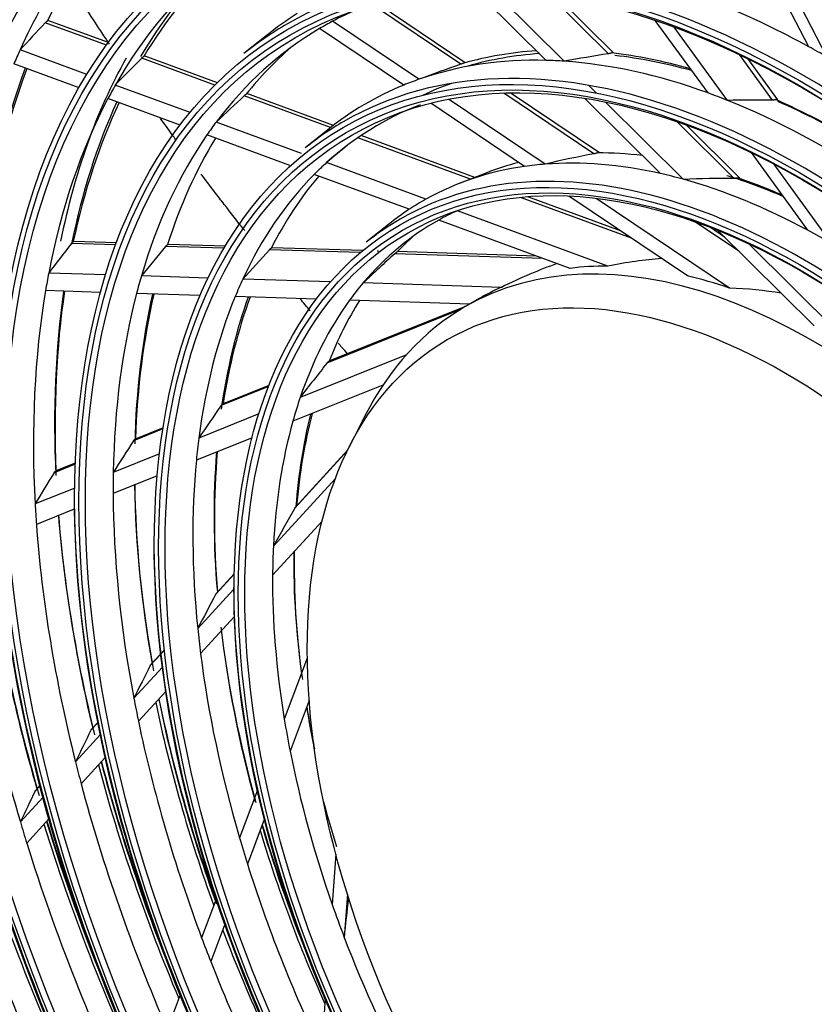
# Model space of a CAD drawing. Units: millimetres. Extents: x 0 to 7042, y 0 to 5022.
# Drawn here: x 3238 to 3279, y 3902 to 3953 of the extents above; entities that cross this region are included whole.
import ezdxf

# ---------------------------------------------------------------- set-up
doc = ezdxf.new("R2010")
doc.units = ezdxf.units.MM
doc.layers.add('LG-Product', color=3, linetype='Continuous')

msp = doc.modelspace()

# ---------------------------------------------------------------- linework, layer by layer
at = {"layer": 'LG-Product'}
for p, q in [((3278.546, 3951.23), (3276.793, 3954.629)), ((3265.156, 3950.533), (3261.534, 3954.122)), ((3266.075, 3950.49), (3262.414, 3954.118)), ((3279.463, 3950.714), (3277.702, 3954.129)), ((3261.026, 3950.414), (3256.532, 3953.435)), ((3268.326, 3950.872), (3265.294, 3953.877)), ((3268.604, 3950.899), (3265.653, 3953.824)), ((3260.795, 3950.336), (3256.287, 3953.367)), ((3242.727, 3951.304), (3239.601, 3952.453)), ((3239.706, 3952.545), (3239.732, 3952.575)), ((3242.825, 3951.438), (3239.729, 3952.576)), ((3258.66, 3949.569), (3254.257, 3952.529)), ((3273.406, 3948.871), (3270.717, 3952.573)), ((3257.882, 3949.273), (3253.592, 3952.157)), ((3274.403, 3948.491), (3271.686, 3952.232)), ((3250.875, 3951.794), (3249.736, 3950.88)), ((3241.728, 3949.81), (3238.313, 3951.065)), ((3248.253, 3949.273), (3244.519, 3950.645)), ((3244.625, 3950.737), (3244.645, 3950.769)), ((3248.378, 3949.397), (3244.645, 3950.769)), ((3276.696, 3948.508), (3275.01, 3950.83)), ((3276.96, 3948.527), (3275.437, 3950.623)), ((3241.323, 3949.129), (3238.001, 3950.35)), ((3246.986, 3947.877), (3243.174, 3949.278)), ((3267.725, 3948.855), (3267.314, 3949.263)), ((3246.478, 3947.234), (3242.796, 3948.587)), ((3254.15, 3947.105), (3249.745, 3948.724)), ((3254.299, 3947.22), (3249.878, 3948.846)), ((3265.097, 3945.241), (3260.176, 3948.549)), ((3267.586, 3945.769), (3262.985, 3948.863)), ((3267.866, 3945.815), (3263.319, 3948.872)), ((3270.981, 3944.761), (3267.108, 3948.599)), ((3272.155, 3944.465), (3268.177, 3948.407)), ((3264.049, 3945.126), (3259.26, 3948.346)), ((3274.742, 3944.515), (3271.829, 3947.402)), ((3252.665, 3945.789), (3248.318, 3947.387)), ((3253.993, 3946.98), (3252.854, 3946.067)), ((3275.031, 3944.531), (3272.304, 3947.233)), ((3252.08, 3945.175), (3247.845, 3946.731)), ((3261.292, 3944.48), (3255.551, 3946.59)), ((3261.516, 3944.567), (3255.713, 3946.701)), ((3278.493, 3941.865), (3275.616, 3945.827)), ((3259.019, 3943.454), (3253.948, 3945.318)), ((3279.712, 3941.18), (3276.755, 3945.252)), ((3258.168, 3942.937), (3253.322, 3944.718)), ((3262.117, 3944.801), (3260.756, 3944.272)), ((3269.494, 3941.465), (3263.835, 3943.545)), ((3268.937, 3941.84), (3264.208, 3943.578)), ((3272.354, 3939.542), (3266.307, 3943.608)), ((3274.498, 3938.92), (3267.693, 3943.495)), ((3266.367, 3939.923), (3259.669, 3942.385)), ((3268.299, 3940.042), (3260.621, 3942.865)), ((3274.982, 3940.797), (3272.564, 3942.422)), ((3257.11, 3942.167), (3255.972, 3941.253)), ((3274.248, 3941.524), (3273.528, 3942.009)), ((3278.826, 3936.988), (3273.911, 3941.858)), ((3243.193, 3941.122), (3240.931, 3941.194)), ((3241.031, 3941.286), (3241.063, 3941.298)), ((3243.233, 3941.229), (3241.061, 3941.298)), ((3248.722, 3940.947), (3245.733, 3941.042)), ((3245.835, 3941.134), (3245.863, 3941.146)), ((3248.785, 3941.053), (3245.861, 3941.146)), ((3255.674, 3940.728), (3251.031, 3940.874)), ((3251.136, 3940.966), (3251.158, 3940.978)), ((3255.798, 3940.832), (3251.156, 3940.978)), ((3281.035, 3935.666), (3275.465, 3941.186)), ((3256.591, 3940.807), (3256.536, 3940.808)), ((3264.978, 3940.433), (3257.434, 3940.672)), ((3264.657, 3940.552), (3257.557, 3940.776)), ((3242.676, 3939.594), (3239.775, 3939.686)), ((3247.911, 3939.429), (3244.502, 3939.537)), ((3254.15, 3939.232), (3249.676, 3939.373)), ((3262.863, 3938.956), (3255.807, 3939.179)), ((3242.415, 3938.699), (3239.614, 3938.788)), ((3247.504, 3938.539), (3244.253, 3938.641)), ((3253.432, 3938.351), (3249.286, 3938.482)), ((3261.728, 3938.379), (3261.021, 3937.971)), ((3261.069, 3937.999), (3254.072, 3935.188)), ((3261.25, 3938.104), (3255.119, 3938.298)), ((3260.788, 3937.833), (3253.97, 3935.094)), ((3258.02, 3935.519), (3252.607, 3933.344)), ((3250.984, 3933.894), (3248.568, 3932.924)), ((3251.008, 3933.957), (3248.666, 3933.016)), ((3256.823, 3933.967), (3252.228, 3932.121)), ((3250.495, 3932.495), (3247.434, 3931.265)), ((3255.891, 3932.362), (3255.122, 3930.838)), ((3245.599, 3931.731), (3244.098, 3931.128)), ((3245.608, 3931.787), (3244.194, 3931.219)), ((3250.15, 3931.286), (3247.308, 3930.144)), ((3245.426, 3930.458), (3243.069, 3929.512)), ((3255.018, 3930.629), (3252.322, 3927.69)), ((3255.033, 3930.659), (3252.363, 3927.749)), ((3241.129, 3929.935), (3240.047, 3929.5)), ((3241.131, 3929.989), (3240.141, 3929.591)), ((3245.311, 3929.342), (3243.062, 3928.438)), ((3254.405, 3929.209), (3251.237, 3925.756)), ((3241.1, 3928.72), (3239.082, 3927.91)), ((3241.081, 3927.642), (3239.148, 3926.866)), ((3253.72, 3927.028), (3251.195, 3924.276)), ((3249.238, 3924.329), (3248.289, 3923.295)), ((3249.238, 3924.343), (3248.326, 3923.348)), ((3249.208, 3923.544), (3247.376, 3921.548)), ((3244.56, 3923.054), (3244.56, 3923.054)), ((3249.237, 3922.141), (3247.522, 3920.272)), ((3245.676, 3920.459), (3244.988, 3919.71)), ((3245.677, 3920.447), (3245.494, 3920.247)), ((3245.494, 3920.247), (3244.953, 3919.658)), ((3252.964, 3920.036), (3251.792, 3916.934)), ((3245.574, 3919.583), (3244.118, 3917.996)), ((3245.748, 3918.339), (3244.353, 3916.818)), ((3253.062, 3917.874), (3252.089, 3915.296)), ((3242.283, 3916.748), (3241.929, 3916.362)), ((3242.281, 3916.759), (3241.963, 3916.413)), ((3242.409, 3916.133), (3241.142, 3914.752)), ((3242.661, 3914.973), (3241.431, 3913.633)), ((3239.333, 3913.532), (3239.083, 3913.26)), ((3239.33, 3913.543), (3239.116, 3913.31)), ((3250.421, 3913.303), (3249.506, 3910.882)), ((3239.486, 3912.947), (3238.329, 3911.686)), ((3239.788, 3911.842), (3238.656, 3910.609)), ((3250.774, 3911.817), (3249.914, 3909.539)), ((3254.425, 3910.04), (3254.234, 3907.478)), ((3248.322, 3907.746), (3247.577, 3905.774)), ((3255.013, 3908.002), (3254.849, 3905.795)), ((3248.756, 3906.475), (3248.037, 3904.571)), ((3246.48, 3902.872), (3245.814, 3901.109)), ((3253.876, 3902.657), (3253.678, 3899.994))]:
    msp.add_line(p, q, dxfattribs=at)
for centre, major_axis in [((3278.064, 3906.819), (69.327, -120.078)), ((3278.064, 3906.819), (-69.048, 119.594)), ((3278.218, 3906.908), (68.924, -119.38)), ((3278.064, 3906.819), (66.452, -115.099)), ((3278.064, 3906.819), (-66.173, 114.615)), ((3278.218, 3906.908), (66.049, -114.4)), ((3278.064, 3906.819), (63.577, -110.119)), ((3278.064, 3906.819), (-63.298, 109.635)), ((3278.218, 3906.908), (63.174, -109.42)), ((3278.064, 3906.819), (60.64, -105.031)), ((3278.064, 3906.819), (-60.485, 104.764)), ((3278.218, 3906.908), (60.361, -104.549)), ((3278.064, 3906.819), (57.765, -100.051)), ((3278.064, 3906.819), (-57.61, 99.784)), ((3278.218, 3906.908), (57.486, -99.569)), ((3278.064, 3906.819), (54.89, -95.072)), ((3278.064, 3906.819), (-54.735, 94.804)), ((3278.218, 3906.908), (54.611, -94.59)), ((3278.064, 3906.819), (52.015, -90.092)), ((3278.064, 3906.819), (-51.86, 89.825)), ((3278.218, 3906.908), (51.736, -89.61)), ((3278.064, 3906.819), (49.14, -85.112)), ((3278.064, 3906.819), (-48.985, 84.845)), ((3278.218, 3906.908), (48.861, -84.63)), ((3278.064, 3906.819), (46.265, -80.133)), ((3278.064, 3906.819), (-46.11, 79.865)), ((3278.218, 3906.908), (45.986, -79.651)), ((3278.064, 3906.819), (43.39, -75.153)), ((3278.064, 3906.819), (-43.235, 74.886)), ((3278.218, 3906.908), (43.111, -74.671)), ((3278.064, 3906.819), (40.577, -70.282)), ((3278.064, 3906.819), (-40.298, 69.798)), ((3278.218, 3906.908), (40.174, -69.583)), ((3278.064, 3906.819), (37.702, -65.302)), ((3278.064, 3906.819), (-37.423, 64.818)), ((3278.218, 3906.908), (37.299, -64.603)), ((3278.064, 3906.819), (34.765, -60.214)), ((3278.064, 3906.819), (-34.61, 59.947)), ((3278.218, 3906.908), (34.486, -59.732)), ((3278.064, 3906.819), (31.89, -55.234)), ((3278.064, 3906.819), (-31.735, 54.967)), ((3278.218, 3906.908), (31.611, -54.752)), ((3278.064, 3906.819), (29.015, -50.255)), ((3278.064, 3906.819), (-28.86, 49.988)), ((3278.218, 3906.908), (28.736, -49.773)), ((3278.064, 3906.819), (26.14, -45.275)), ((3278.064, 3906.819), (-25.985, 45.008)), ((3278.218, 3906.908), (25.861, -44.793)), ((3278.064, 3906.819), (23.265, -40.296)), ((3278.064, 3906.819), (-23.11, 40.028)), ((3278.218, 3906.908), (22.986, -39.813)), ((3278.064, 3906.819), (20.39, -35.316)), ((3278.064, 3906.819), (-20.235, 35.049)), ((3278.218, 3906.908), (20.111, -34.834)), ((3277.356, 3906.411), (17.25, -29.878))]:
    msp.add_ellipse(centre, major_axis=major_axis, ratio=0.57735, dxfattribs=at)
for centre, major_axis, ratio, start_param, end_param in [((3278.218, 3906.908), (-69.451, 120.293), 0.57735, 3.926991, 6.283185), ((3278.218, 3906.908), (-66.576, 115.313), 0.57735, 3.926991, 6.283185), ((3278.218, 3906.908), (-63.701, 110.334), 0.57735, 3.926991, 6.283185), ((3278.218, 3906.908), (-60.764, 105.246), 0.57735, 3.926991, 6.283185), ((3278.218, 3906.908), (-57.889, 100.266), 0.57735, 3.926991, 6.283185), ((3278.218, 3906.908), (-55.014, 95.287), 0.57735, 3.926991, 6.283185), ((3278.218, 3906.908), (-52.139, 90.307), 0.57735, 3.926991, 6.283185), ((3278.218, 3906.908), (-49.264, 85.327), 0.57735, 3.926991, 6.283185), ((3278.218, 3906.908), (-46.389, 80.348), 0.57735, 3.926991, 6.283185), ((3278.218, 3906.908), (-43.514, 75.368), 0.57735, 3.926991, 6.283185), ((3278.218, 3906.908), (-40.701, 70.497), 0.57735, 3.926991, 6.283185), ((3278.218, 3906.908), (-37.826, 65.517), 0.57735, 3.926991, 6.283185), ((3278.218, 3906.908), (-34.889, 60.429), 0.57735, 3.926991, 6.283185), ((3278.218, 3906.908), (-32.014, 55.449), 0.57735, 3.926991, 6.283185), ((3278.218, 3906.908), (-29.139, 50.47), 0.57735, 3.926991, 6.283185), ((3278.218, 3906.908), (-69.451, 120.293), 0.57735, 0.785398, 3.926991), ((3278.218, 3906.908), (-66.576, 115.313), 0.57735, 0.785398, 3.926991), ((3278.218, 3906.908), (-63.701, 110.334), 0.57735, 0.785398, 3.926991), ((3279.478, 3907.636), (-31.5, 54.56), 0.57735, 0.150128, 0.393163), ((3280.737, 3908.363), (-31.611, 54.752), 0.57735, 0.18759, 0.37717), ((3278.218, 3906.908), (-26.264, 45.49), 0.57735, 3.926991, 6.283185), ((3278.218, 3906.908), (-60.764, 105.246), 0.57735, 0.77882, 3.926991), ((3279.478, 3907.636), (29.25, -50.662), 0.57735, 2.196288, 2.437205), ((3280.892, 3908.452), (28.86, -49.988), 0.57735, 3.23434, 3.459173), ((3279.478, 3907.636), (-28.625, 49.58), 0.57735, 0.086832, 0.327057), ((3280.737, 3908.363), (-28.736, 49.773), 0.57735, 0.1299, 0.308875), ((3279.478, 3907.636), (26.375, -45.683), 0.57735, 2.381184, 2.61839), ((3278.218, 3906.908), (-57.889, 100.266), 0.57735, 0.785398, 3.926991), ((3279.478, 3907.636), (-25.75, 44.6), 0.57735, 6.219015, 6.262833), ((3251.543, 3903.544), (68.256, 90.422), 0.358687, 1.285898, 1.303184), ((3279.478, 3907.636), (26.375, -45.683), 0.57735, 3.166582, 3.230098), ((3279.478, 3907.636), (-25.75, 44.6), 0.57735, 6.262833, 6.288457), ((3278.218, 3906.908), (-23.389, 40.51), 0.57735, 3.926991, 6.283185), ((3279.478, 3907.636), (-25.75, 44.6), 0.57735, 0.005271, 0.241447), ((3278.218, 3906.908), (-26.264, 45.49), 0.57735, 0, 0.088554), ((3278.064, 3906.819), (-71.985, 124.682), 0.57735, 0.901587, 2.226344), ((3278.218, 3906.908), (-55.014, 95.287), 0.57735, 0.785398, 3.926991), ((3279.478, 3907.636), (-31.5, 54.56), 0.57735, 0.393163, 0.411928), ((3280.737, 3908.363), (-25.861, 44.793), 0.57735, 0.112785, 0.220118), ((3280.737, 3908.363), (23.389, -40.51), 0.57735, 2.86372, 2.997388), ((3279.478, 3907.636), (26.375, -45.683), 0.57735, 2.356591, 2.381184), ((3280.737, 3908.363), (29.139, -50.47), 0.57735, 3.471684, 3.722858), ((3250.096, 3901.464), (61.196, 81.069), 0.358687, 1.209617, 1.229559), ((3279.478, 3907.636), (23.5, -40.703), 0.57735, 2.801734, 3.033101), ((3280.892, 3908.452), (-23.265, 40.296), 0.57735, 6.008639, 6.140995), ((3279.478, 3907.636), (23.5, -40.703), 0.57735, 2.771301, 2.801734), ((3219.344, 3866.794), (84.858, 75.47), 0.459286, 0.619248, 0.648047), ((3279.478, 3907.636), (23.5, -40.703), 0.57735, 2.539935, 2.771301), ((3280.737, 3908.363), (23.389, -40.51), 0.57735, 2.607619, 2.735588), ((3280.892, 3908.452), (-23.265, 40.296), 0.57735, 5.753245, 5.879195), ((3280.892, 3908.452), (31.735, -54.967), 0.57735, 3.58757, 3.787847), ((3280.737, 3908.363), (-31.611, 54.752), 0.57735, 0.440512, 0.638969), ((3221.583, 3864.942), (75.78, 83.314), 0.416614, 0.6515, 0.680299), ((3278.064, 3906.819), (72.14, -124.95), 0.57735, 4.060257, 5.352472), ((3278.218, 3906.908), (-52.139, 90.307), 0.57735, 0.785398, 3.926991), ((3279.478, 3907.636), (23.5, -40.703), 0.57735, 3.033101, 3.063534), ((3279.478, 3907.636), (-28.625, 49.58), 0.57735, 0.327057, 0.348631), ((3279.478, 3907.636), (23.5, -40.703), 0.57735, 3.063534, 3.230096), ((3280.737, 3908.363), (-22.986, 39.813), 0.57735, 6.176624, 6.236589), ((3279.478, 3907.636), (-28.625, 49.58), 0.57735, 0.348631, 0.588856), ((3280.892, 3908.452), (28.86, -49.988), 0.57735, 3.529658, 3.720972), ((3248.65, 3899.383), (54.136, 71.716), 0.358687, 1.108935, 1.132755), ((3279.478, 3907.636), (23.5, -40.703), 0.57735, 2.509502, 2.539935), ((3217.307, 3869.18), (93.492, 65.17), 0.483816, 0.599611, 0.628411), ((3279.478, 3907.636), (23.5, -40.703), 0.57735, 2.278135, 2.509502), ((3280.737, 3908.363), (23.389, -40.51), 0.57735, 2.346726, 2.473789), ((3280.892, 3908.452), (-23.265, 40.296), 0.57735, 5.492464, 5.617396), ((3278.218, 3906.908), (71.861, -124.467), 0.57735, 4.071739, 5.353039), ((3280.737, 3908.363), (-28.736, 49.773), 0.57735, 0.38158, 0.570674), ((3279.478, 3907.636), (-22.875, 39.621), 0.57735, 6.194682, 6.407233), ((3278.218, 3906.908), (-23.389, 40.51), 0.57735, 0, 0.088554), ((3278.218, 3906.908), (-49.264, 85.327), 0.57735, 0.785398, 3.926991), ((3279.478, 3907.636), (-25.75, 44.6), 0.57735, 0.241447, 0.267071), ((3278.218, 3906.908), (-20.514, 35.531), 0.57735, 3.926991, 6.283185), ((3279.478, 3907.636), (-25.75, 44.6), 0.57735, 0.267071, 0.503246), ((3280.737, 3908.363), (-25.861, 44.793), 0.57735, 0.306237, 0.481917), ((3247.204, 3897.303), (47.076, 62.363), 0.358687, 0.976338, 0.997439), ((3223.272, 3866.897), (67.772, 74.51), 0.416614, 0.504658, 0.545576), ((3280.737, 3908.363), (20.514, -35.531), 0.57735, 2.733118, 2.819933), ((3279.478, 3907.636), (-22.875, 39.621), 0.57735, 0.124048, 0.15626), ((3279.478, 3907.636), (20.625, -35.724), 0.57735, 2.913565, 3.133554), ((3280.737, 3908.363), (20.514, -35.531), 0.57735, 2.981665, 3.053085), ((3279.478, 3907.636), (20.625, -35.724), 0.57735, 2.871755, 2.913565), ((3279.478, 3907.636), (20.625, -35.724), 0.57735, 2.651766, 2.871755), ((3278.218, 3906.908), (-46.389, 80.348), 0.57735, 0.785398, 3.926991), ((3279.478, 3907.636), (-22.875, 39.621), 0.57735, 0.15626, 0.385847), ((3280.737, 3908.363), (-22.986, 39.813), 0.57735, 0.205282, 0.359338), ((3279.478, 3907.636), (20.625, -35.724), 0.57735, 2.609956, 2.651766), ((3221.269, 3868.553), (75.89, 67.495), 0.459286, 0.472407, 0.513324), ((3279.478, 3907.636), (20.625, -35.724), 0.57735, 2.389966, 2.609956), ((3280.892, 3908.452), (-20.39, 35.316), 0.57735, 5.701427, 5.726028), ((3280.737, 3908.363), (20.514, -35.531), 0.57735, 2.47871, 2.558134), ((3280.892, 3908.452), (-20.39, 35.316), 0.57735, 5.624695, 5.701427), ((3278.218, 3906.908), (-72.264, 125.164), 0.57735, 0.964342, 2.177251), ((3279.478, 3907.636), (20.625, -35.724), 0.57735, 3.133554, 3.175364), ((3279.478, 3907.636), (20.625, -35.724), 0.57735, 3.175364, 3.230097), ((3278.218, 3906.908), (-43.514, 75.368), 0.57735, 0.785398, 3.926991), ((3279.478, 3907.636), (-20, 34.641), 0.57735, 6.273665, 6.489357), ((3278.218, 3906.908), (-20.514, 35.531), 0.57735, 0, 0.088554), ((3279.478, 3907.636), (-20, 34.641), 0.57735, 6.227557, 6.273665), ((3278.771, 3907.227), (-17.75, 30.744), 0.57735, 3.926991, 6.283185), ((3280.737, 3908.363), (-20.111, 34.834), 0.57735, 0.119738, 0.168047), ((3279.478, 3907.636), (20.625, -35.724), 0.57735, 2.348156, 2.389966), ((3248.099, 3901.877), (53.309, 83.478), 0.287484, 1.270707, 1.290649), ((3246.883, 3899.749), (47.159, 73.848), 0.287484, 1.170024, 1.193845), ((3245.667, 3897.621), (41.009, 64.217), 0.287484, 1.028232, 1.058529), ((3244.451, 3895.493), (34.858, 54.586), 0.287484, 0.801253, 0.846167), ((3237.559, 3883.434), (41.664, 54.941), 0.367255, 0.311101, 0.393572), ((3278.218, 3906.908), (-40.701, 70.497), 0.57735, 0.785398, 3.926991), ((3237.559, 3883.434), (36.35, 56.598), 0.294106, 0.360369, 0.456048), ((3279.478, 3907.636), (17.75, -30.744), 0.57735, 2.817715, 2.905745), ((3279.478, 3907.636), (-28.625, 49.58), 0.57735, 0.588856, 0.610431), ((3279.478, 3907.636), (-25.75, 44.6), 0.57735, 0.503246, 0.52887), ((3279.478, 3907.636), (-22.875, 39.621), 0.57735, 0.385847, 0.418059), ((3279.478, 3907.636), (17.75, -30.744), 0.57735, 2.555916, 2.643945), ((3279.478, 3907.636), (-20, 34.641), 0.57735, 0.206171, 0.252279), ((3279.478, 3907.636), (17.75, -30.744), 0.57735, 3.079514, 3.141592), ((3237.559, 3883.434), (47.192, 51.723), 0.426734, 0.27036, 0.345218), ((3279.478, 3907.636), (-28.625, 49.58), 0.57735, 0.610431, 0.850656), ((3280.892, 3908.452), (28.86, -49.988), 0.57735, 3.777819, 3.982771), ((3280.737, 3908.363), (-28.736, 49.773), 0.57735, 0.631138, 0.832474), ((3279.478, 3907.636), (-25.75, 44.6), 0.57735, 0.52887, 0.765046), ((3280.892, 3908.452), (25.985, -45.008), 0.57735, 3.701614, 3.896151), ((3280.737, 3908.363), (-25.861, 44.793), 0.57735, 0.55366, 0.743717), ((3279.478, 3907.636), (-22.875, 39.621), 0.57735, 0.418059, 0.647646), ((3280.892, 3908.452), (23.11, -40.028), 0.57735, 3.599397, 3.777236), ((3280.737, 3908.363), (-22.986, 39.813), 0.57735, 0.449384, 0.621137), ((3279.478, 3907.636), (-20, 34.641), 0.57735, 0.252279, 0.467971), ((3280.737, 3908.363), (-20.111, 34.834), 0.57735, 0.296606, 0.429847), ((3278.771, 3907.227), (-17.75, 30.744), 0.57735, 0, 0.361381), ((3278.218, 3906.908), (-37.826, 65.517), 0.57735, 0.785398, 3.926991), ((3278.218, 3906.908), (-34.889, 60.429), 0.57735, 0.785398, 3.926991), ((3243.297, 3895.301), (29.958, 54.748), 0.203418, 0.874417, 0.91933), ((3279.478, 3907.636), (-20, 34.641), 0.57735, 0.467971, 0.514078), ((3278.218, 3906.908), (-32.014, 55.449), 0.57735, 0.785398, 3.926991), ((3244.31, 3897.395), (35.244, 64.408), 0.203418, 1.101396, 1.131693), ((3280.892, 3908.452), (20.235, -35.049), 0.57735, 3.682493, 3.84042), ((3280.737, 3908.363), (-20.111, 34.834), 0.57735, 0.531168, 0.691646), ((3279.478, 3907.636), (-20, 34.641), 0.57735, 0.514078, 0.72977), ((3245.322, 3899.489), (40.53, 74.067), 0.203419, 1.243188, 1.267008), ((3279.478, 3907.636), (-22.875, 39.621), 0.57735, 0.647646, 0.679858), ((3278.218, 3906.908), (-29.139, 50.47), 0.57735, 0.785398, 3.926991), ((3280.892, 3908.452), (23.11, -40.028), 0.57735, 3.839229, 4.028523), ((3280.737, 3908.363), (-22.986, 39.813), 0.57735, 0.691375, 0.882937), ((3279.478, 3907.636), (-22.875, 39.621), 0.57735, 0.679858, 0.909446), ((3246.335, 3901.582), (45.815, 83.727), 0.203419, 1.34387, 1.363812), ((3279.478, 3907.636), (-25.75, 44.6), 0.57735, 0.765046, 0.790669), ((3278.064, 3906.819), (-74.86, 129.662), 0.57735, 1.086158, 2.05004), ((3280.892, 3908.452), (25.985, -45.008), 0.57735, 3.945615, 4.15795), ((3280.737, 3908.363), (-25.861, 44.793), 0.57735, 0.799461, 1.005516), ((3278.218, 3906.908), (-26.264, 45.49), 0.57735, 0.785398, 3.926991), ((3279.478, 3907.636), (-25.75, 44.6), 0.57735, 0.790669, 1.026845), ((3278.064, 3906.819), (75.015, -129.929), 0.57735, 4.234313, 5.185191), ((3279.478, 3907.636), (-28.625, 49.58), 0.57735, 0.850656, 0.87223), ((3278.218, 3906.908), (74.736, -129.447), 0.57735, 4.23979, 5.184988), ((3280.892, 3908.452), (28.86, -49.988), 0.57735, 4.024487, 4.244571), ((3280.737, 3908.363), (-28.736, 49.773), 0.57735, 0.879363, 1.094273), ((3242.376, 3894.66), (25.301, 53.629), 0.105113, 0.957763, 1.002677), ((3279.478, 3907.636), (-28.625, 49.58), 0.57735, 0.87223, 1.112455), ((3280.737, 3908.363), (-31.611, 54.752), 0.57735, 0.94153, 1.162568), ((3280.892, 3908.452), (31.735, -54.967), 0.57735, 4.085971, 4.311446), ((3278.218, 3906.908), (-23.389, 40.51), 0.57735, 0.785398, 3.926991), ((3278.218, 3906.908), (-75.139, 130.144), 0.57735, 1.114352, 2.02724), ((3279.478, 3907.636), (-31.5, 54.56), 0.57735, 0.935527, 1.178561), ((3279.478, 3907.636), (-20, 34.641), 0.57735, 0.72977, 0.775878), ((3280.892, 3908.452), (20.235, -35.049), 0.57735, 3.912345, 4.102628), ((3280.737, 3908.363), (-20.111, 34.834), 0.57735, 0.764, 0.953446), ((3279.478, 3907.636), (-20, 34.641), 0.57735, 0.775878, 0.99157), ((3243.225, 3896.64), (29.765, 63.091), 0.105113, 1.184742, 1.215039), ((3278.218, 3906.908), (-20.514, 35.531), 0.57735, 0.785398, 3.926991), ((3279.478, 3907.636), (-22.875, 39.621), 0.57735, 0.909446, 0.941658), ((3280.892, 3908.452), (23.11, -40.028), 0.57735, 4.073041, 4.290355), ((3280.737, 3908.363), (-22.986, 39.813), 0.57735, 0.927423, 1.144736), ((3279.478, 3907.636), (-22.875, 39.621), 0.57735, 0.941658, 1.171245), ((3244.075, 3898.621), (34.229, 72.553), 0.105113, 1.326534, 1.350355), ((3279.478, 3907.636), (-25.75, 44.6), 0.57735, 1.026845, 1.052469), ((3280.892, 3908.452), (-26.14, 45.275), 0.57735, 1.052356, 1.270823), ((3280.737, 3908.363), (-25.861, 44.793), 0.57735, 1.044695, 1.267315), ((3280.892, 3908.452), (25.985, -45.008), 0.57735, 4.188953, 4.406962), ((3280.737, 3908.363), (-20.111, 34.834), 0.57735, 0.996946, 1.055634), ((3280.892, 3908.452), (20.235, -35.049), 0.57735, 4.142205, 4.195698), ((3279.478, 3907.636), (-25.75, 44.6), 0.57735, 1.052469, 1.288644), ((3279.478, 3907.636), (-20, 34.641), 0.57735, 0.99157, 1.037677), ((3244.925, 3900.601), (38.693, 82.015), 0.105113, 1.427217, 1.447158), ((3279.478, 3907.636), (-20, 34.641), 0.57735, 1.037677, 1.253369), ((3280.892, 3908.452), (28.86, -49.988), 0.57735, 4.270661, 4.449228), ((3279.478, 3907.636), (-28.625, 49.58), 0.57735, 1.112455, 1.13403), ((3280.892, 3908.452), (-29.015, 50.255), 0.57735, 1.132871, 1.358187), ((3280.737, 3908.363), (-28.736, 49.773), 0.57735, 1.127161, 1.341687), ((3245.775, 3902.582), (43.158, 91.477), 0.105113, 1.503497, 1.520784), ((3279.478, 3907.636), (-28.625, 49.58), 0.57735, 1.13403, 1.374254), ((3280.892, 3908.452), (-20.39, 35.316), 0.57735, 1.134578, 1.196007), ((3279.478, 3907.636), (-31.5, 54.56), 0.57735, 1.178561, 1.197326), ((3280.892, 3908.452), (-31.89, 55.234), 0.57735, 1.195555, 1.425616), ((3280.737, 3908.363), (-31.611, 54.752), 0.57735, 1.19112, 1.34063), ((3280.892, 3908.452), (31.735, -54.967), 0.57735, 4.334132, 4.447954), ((3280.892, 3908.452), (-23.265, 40.296), 0.57735, 1.183169, 1.391835), ((3280.737, 3908.363), (-22.986, 39.813), 0.57735, 1.17417, 1.344608), ((3280.892, 3908.452), (23.11, -40.028), 0.57735, 4.317443, 4.452752), ((3279.478, 3907.636), (-22.875, 39.621), 0.57735, 1.171245, 1.203457), ((3279.478, 3907.636), (-31.5, 54.56), 0.57735, 1.197326, 1.44036), ((3279.478, 3907.636), (-22.875, 39.621), 0.57735, 1.203457, 1.433045), ((3280.892, 3908.452), (-34.765, 60.214), 0.57735, 1.246054, 1.479649), ((3251.941, 3896.514), (5.55, 44.334), 0.03972, 4.92826, 4.974548), ((3279.478, 3907.636), (-34.375, 59.539), 0.57735, 1.248193, 1.49332), ((3279.478, 3907.636), (-20, 34.641), 0.57735, 1.253369, 1.299477), ((3279.478, 3907.636), (-25.75, 44.6), 0.57735, 1.288644, 1.314268), ((3280.892, 3908.452), (-26.14, 45.275), 0.57735, 1.296467, 1.516403), ((3279.478, 3907.636), (-20, 34.641), 0.57735, 1.299477, 1.515168), ((3279.478, 3907.636), (-37.188, 64.411), 0.57735, 1.289285, 1.536013), ((3279.478, 3907.636), (-25.75, 44.6), 0.57735, 1.314268, 1.550444)]:
    msp.add_ellipse(centre, major_axis=major_axis, ratio=ratio, start_param=start_param, end_param=end_param, dxfattribs=at)
for points, knots in [([(3242.872, 3951.367), (3242.814, 3951.454), (3242.611, 3951.759), (3242.123, 3952.501), (3241.558, 3953.375), (3241.106, 3954.085), (3240.934, 3954.359), (3240.899, 3954.414)], [0, 0, 0, 0, 0.085985, 0.300946, 0.730869, 0.94583, 1, 1, 1, 1]), ([(3239.601, 3952.453), (3239.61, 3952.463), (3239.62, 3952.473), (3239.633, 3952.486), (3239.638, 3952.49), (3239.647, 3952.499), (3239.652, 3952.503), (3239.665, 3952.515), (3239.674, 3952.522), (3239.69, 3952.535), (3239.698, 3952.54), (3239.706, 3952.545)], [0, 0, 0, 0, 0.25, 0.25, 0.375, 0.375, 0.5, 0.5, 0.75, 0.75, 1, 1, 1, 1]), ([(3244.519, 3950.645), (3244.529, 3950.655), (3244.539, 3950.664), (3244.553, 3950.678), (3244.557, 3950.682), (3244.567, 3950.69), (3244.571, 3950.695), (3244.585, 3950.706), (3244.594, 3950.713), (3244.606, 3950.723), (3244.61, 3950.726), (3244.618, 3950.732), (3244.622, 3950.734), (3244.625, 3950.737)], [0, 0, 0, 0, 0.25, 0.25, 0.375, 0.375, 0.5, 0.5, 0.75, 0.75, 0.875, 0.875, 1, 1, 1, 1]), ([(3268.487, 3950.913), (3268.477, 3950.909), (3268.465, 3950.904), (3268.446, 3950.898), (3268.44, 3950.897), (3268.426, 3950.893), (3268.419, 3950.891), (3268.399, 3950.886), (3268.384, 3950.883), (3268.355, 3950.877), (3268.341, 3950.875), (3268.326, 3950.872)], [0, 0, 0, 0, 0.25, 0.25, 0.375, 0.375, 0.5, 0.5, 0.75, 0.75, 1, 1, 1, 1]), ([(3260.952, 3950.393), (3260.941, 3950.389), (3260.93, 3950.384), (3260.911, 3950.377), (3260.905, 3950.375), (3260.891, 3950.37), (3260.884, 3950.368), (3260.864, 3950.36), (3260.85, 3950.355), (3260.822, 3950.345), (3260.809, 3950.341), (3260.795, 3950.336)], [0, 0, 0, 0, 0.25, 0.25, 0.375, 0.375, 0.5, 0.5, 0.75, 0.75, 1, 1, 1, 1]), ([(3249.745, 3948.724), (3249.755, 3948.734), (3249.765, 3948.743), (3249.78, 3948.756), (3249.785, 3948.76), (3249.795, 3948.769), (3249.799, 3948.773), (3249.813, 3948.784), (3249.822, 3948.791), (3249.834, 3948.801), (3249.838, 3948.804), (3249.846, 3948.81), (3249.85, 3948.812), (3249.853, 3948.815)], [0, 0, 0, 0, 0.25, 0.25, 0.375, 0.375, 0.5, 0.5, 0.75, 0.75, 0.875, 0.875, 1, 1, 1, 1]), ([(3249.853, 3948.815), (3249.857, 3948.817), (3249.86, 3948.82), (3249.865, 3948.824), (3249.867, 3948.826), (3249.869, 3948.829), (3249.87, 3948.83), (3249.872, 3948.832), (3249.873, 3948.834), (3249.874, 3948.836), (3249.875, 3948.839), (3249.875, 3948.84), (3249.874, 3948.843), (3249.874, 3948.844), (3249.872, 3948.846), (3249.87, 3948.848), (3249.866, 3948.85), (3249.865, 3948.85), (3249.863, 3948.851)], [0, 0, 0, 0, 0.111301, 0.111301, 0.222602, 0.222602, 0.278253, 0.278253, 0.333904, 0.445205, 0.445205, 0.556506, 0.556506, 0.667807, 0.667807, 0.890409, 0.890409, 1, 1, 1, 1]), ([(3276.856, 3948.533), (3276.846, 3948.528), (3276.835, 3948.524), (3276.817, 3948.519), (3276.81, 3948.518), (3276.797, 3948.515), (3276.79, 3948.514), (3276.769, 3948.511), (3276.755, 3948.51), (3276.726, 3948.508), (3276.711, 3948.507), (3276.696, 3948.508)], [0, 0, 0, 0, 0.25, 0.25, 0.375, 0.375, 0.5, 0.5, 0.75, 0.75, 1, 1, 1, 1]), ([(3276.959, 3948.527), (3276.958, 3948.53), (3276.955, 3948.532), (3276.951, 3948.537), (3276.948, 3948.539), (3276.942, 3948.542), (3276.939, 3948.544), (3276.929, 3948.547), (3276.922, 3948.548), (3276.909, 3948.548), (3276.905, 3948.548), (3276.896, 3948.546), (3276.892, 3948.545), (3276.877, 3948.542), (3276.867, 3948.538), (3276.856, 3948.533)], [0, 0, 0, 0, 0.105881, 0.105881, 0.217646, 0.217646, 0.329411, 0.329411, 0.552941, 0.552941, 0.664706, 0.664706, 0.77647, 0.77647, 1, 1, 1, 1]), ([(3246.263, 3946.486), (3246.202, 3946.57), (3245.939, 3946.933), (3245.678, 3947.297), (3245.479, 3947.577)], [0, 0, 0, 0, 0.230952, 1, 1, 1, 1]), ([(3267.761, 3945.815), (3267.749, 3945.811), (3267.736, 3945.806), (3267.708, 3945.797), (3267.693, 3945.793), (3267.67, 3945.787), (3267.662, 3945.786), (3267.647, 3945.782), (3267.639, 3945.78), (3267.616, 3945.775), (3267.601, 3945.772), (3267.586, 3945.769)], [0, 0, 0, 0, 0.25, 0.25, 0.5, 0.5, 0.625, 0.625, 0.75, 0.75, 1, 1, 1, 1]), ([(3249.781, 3941.834), (3249.764, 3941.856), (3249.41, 3942.305), (3248.893, 3942.969), (3248.171, 3943.913), (3247.781, 3944.43), (3247.555, 3944.733)], [0, 0, 0, 0, 0.02307, 0.466726, 0.688554, 1, 1, 1, 1]), ([(3274.918, 3944.54), (3274.907, 3944.535), (3274.895, 3944.531), (3274.866, 3944.525), (3274.851, 3944.522), (3274.828, 3944.519), (3274.82, 3944.518), (3274.804, 3944.517), (3274.796, 3944.517), (3274.773, 3944.516), (3274.757, 3944.515), (3274.742, 3944.515)], [0, 0, 0, 0, 0.25, 0.25, 0.5, 0.5, 0.625, 0.625, 0.75, 0.75, 1, 1, 1, 1]), ([(3240.931, 3941.194), (3240.939, 3941.204), (3240.947, 3941.214), (3240.96, 3941.229), (3240.964, 3941.233), (3240.973, 3941.242), (3240.977, 3941.246), (3240.99, 3941.258), (3240.999, 3941.265), (3241.011, 3941.274), (3241.015, 3941.277), (3241.023, 3941.282), (3241.027, 3941.284), (3241.031, 3941.286)], [0, 0, 0, 0, 0.25, 0.25, 0.375, 0.375, 0.5, 0.5, 0.75, 0.75, 0.875, 0.875, 1, 1, 1, 1]), ([(3245.733, 3941.042), (3245.742, 3941.052), (3245.75, 3941.062), (3245.764, 3941.077), (3245.768, 3941.081), (3245.777, 3941.09), (3245.782, 3941.094), (3245.795, 3941.106), (3245.803, 3941.113), (3245.816, 3941.122), (3245.82, 3941.125), (3245.828, 3941.13), (3245.831, 3941.132), (3245.835, 3941.134)], [0, 0, 0, 0, 0.25, 0.25, 0.375, 0.375, 0.5, 0.5, 0.75, 0.75, 0.875, 0.875, 1, 1, 1, 1]), ([(3251.031, 3940.874), (3251.04, 3940.885), (3251.049, 3940.894), (3251.061, 3940.906), (3251.064, 3940.909), (3251.068, 3940.913), (3251.071, 3940.915), (3251.078, 3940.922), (3251.087, 3940.93), (3251.096, 3940.938), (3251.105, 3940.945), (3251.109, 3940.948), (3251.121, 3940.958), (3251.129, 3940.962), (3251.136, 3940.966)], [0, 0, 0, 0, 0.25, 0.25, 0.3125, 0.3125, 0.375, 0.375, 0.5, 0.625, 0.625, 0.75, 0.75, 1, 1, 1, 1]), ([(3257.434, 3940.672), (3257.445, 3940.681), (3257.456, 3940.691), (3257.469, 3940.702), (3257.472, 3940.705), (3257.477, 3940.709), (3257.485, 3940.716), (3257.493, 3940.722), (3257.502, 3940.731), (3257.507, 3940.735), (3257.516, 3940.742), (3257.521, 3940.745), (3257.529, 3940.752), (3257.533, 3940.754), (3257.539, 3940.76), (3257.543, 3940.762), (3257.545, 3940.764)], [0, 0, 0, 0, 0.25, 0.25, 0.3125, 0.3125, 0.375, 0.5, 0.5, 0.625, 0.625, 0.75, 0.75, 0.875, 0.875, 1, 1, 1, 1]), ([(3255.019, 3935.564), (3254.921, 3935.674), (3254.764, 3935.853), (3254.607, 3936.032), (3254.547, 3936.1)], [0, 0, 0, 0, 0.618602, 1, 1, 1, 1]), ([(3253.97, 3935.094), (3253.979, 3935.105), (3253.988, 3935.116), (3254, 3935.129), (3254.002, 3935.132), (3254.007, 3935.137), (3254.014, 3935.144), (3254.021, 3935.151), (3254.03, 3935.16), (3254.035, 3935.164), (3254.044, 3935.171), (3254.048, 3935.174), (3254.056, 3935.18), (3254.06, 3935.182), (3254.068, 3935.186), (3254.071, 3935.188), (3254.074, 3935.189)], [0, 0, 0, 0, 0.25, 0.25, 0.3125, 0.3125, 0.375, 0.5, 0.5, 0.625, 0.625, 0.75, 0.75, 0.875, 0.875, 1, 1, 1, 1]), ([(3248.568, 3932.924), (3248.576, 3932.935), (3248.584, 3932.946), (3248.594, 3932.958), (3248.596, 3932.961), (3248.6, 3932.966), (3248.603, 3932.968), (3248.609, 3932.975), (3248.618, 3932.983), (3248.626, 3932.991), (3248.635, 3932.998), (3248.639, 3933.001), (3248.652, 3933.009), (3248.66, 3933.013), (3248.667, 3933.016)], [0, 0, 0, 0, 0.25, 0.25, 0.3125, 0.3125, 0.375, 0.375, 0.5, 0.625, 0.625, 0.75, 0.75, 1, 1, 1, 1]), ([(3244.098, 3931.128), (3244.106, 3931.139), (3244.113, 3931.15), (3244.125, 3931.165), (3244.129, 3931.169), (3244.137, 3931.178), (3244.142, 3931.183), (3244.154, 3931.194), (3244.162, 3931.201), (3244.175, 3931.21), (3244.179, 3931.212), (3244.187, 3931.216), (3244.191, 3931.218), (3244.195, 3931.22)], [0, 0, 0, 0, 0.25, 0.25, 0.375, 0.375, 0.5, 0.5, 0.75, 0.75, 0.875, 0.875, 1, 1, 1, 1]), ([(3240.047, 3929.5), (3240.054, 3929.512), (3240.061, 3929.522), (3240.073, 3929.537), (3240.077, 3929.541), (3240.085, 3929.55), (3240.089, 3929.554), (3240.101, 3929.566), (3240.109, 3929.573), (3240.122, 3929.581), (3240.126, 3929.584), (3240.135, 3929.588), (3240.139, 3929.59), (3240.143, 3929.592)], [0, 0, 0, 0, 0.25, 0.25, 0.375, 0.375, 0.5, 0.5, 0.75, 0.75, 0.875, 0.875, 1, 1, 1, 1]), ([(3252.322, 3927.69), (3252.329, 3927.703), (3252.337, 3927.715), (3252.347, 3927.729), (3252.349, 3927.731), (3252.353, 3927.737), (3252.357, 3927.742), (3252.361, 3927.747), (3252.364, 3927.749)], [0, 0, 0, 0, 0.570078, 0.570078, 0.712598, 0.712598, 0.855117, 1, 1, 1, 1]), ([(3248.289, 3923.295), (3248.296, 3923.307), (3248.303, 3923.318), (3248.312, 3923.331), (3248.314, 3923.333), (3248.317, 3923.338), (3248.319, 3923.341), (3248.323, 3923.345), (3248.325, 3923.347), (3248.326, 3923.349)], [0, 0, 0, 0, 0.583497, 0.583497, 0.729371, 0.729371, 0.875245, 0.875245, 1, 1, 1, 1]), ([(3244.953, 3919.658), (3244.959, 3919.67), (3244.966, 3919.681), (3244.976, 3919.696), (3244.98, 3919.7), (3244.985, 3919.707), (3244.987, 3919.708), (3244.988, 3919.71)], [0, 0, 0, 0, 0.586452, 0.586452, 0.879679, 0.879679, 1, 1, 1, 1]), ([(3241.929, 3916.362), (3241.935, 3916.373), (3241.941, 3916.384), (3241.951, 3916.399), (3241.955, 3916.403), (3241.96, 3916.409), (3241.962, 3916.411), (3241.963, 3916.413)], [0, 0, 0, 0, 0.587647, 0.587647, 0.88147, 0.88147, 1, 1, 1, 1]), ([(3239.083, 3913.26), (3239.089, 3913.271), (3239.095, 3913.282), (3239.105, 3913.296), (3239.108, 3913.3), (3239.113, 3913.306), (3239.115, 3913.308), (3239.116, 3913.31)], [0, 0, 0, 0, 0.588216, 0.588216, 0.882325, 0.882325, 1, 1, 1, 1])]:
    msp.add_open_spline(points, degree=3, knots=knots, dxfattribs=at)
msp.add_open_spline([(3253.12, 3937.754), (3252.945, 3937.96), (3252.77, 3938.167), (3252.597, 3938.374)], degree=3, dxfattribs=at)

doc.saveas('drawing.dxf')
